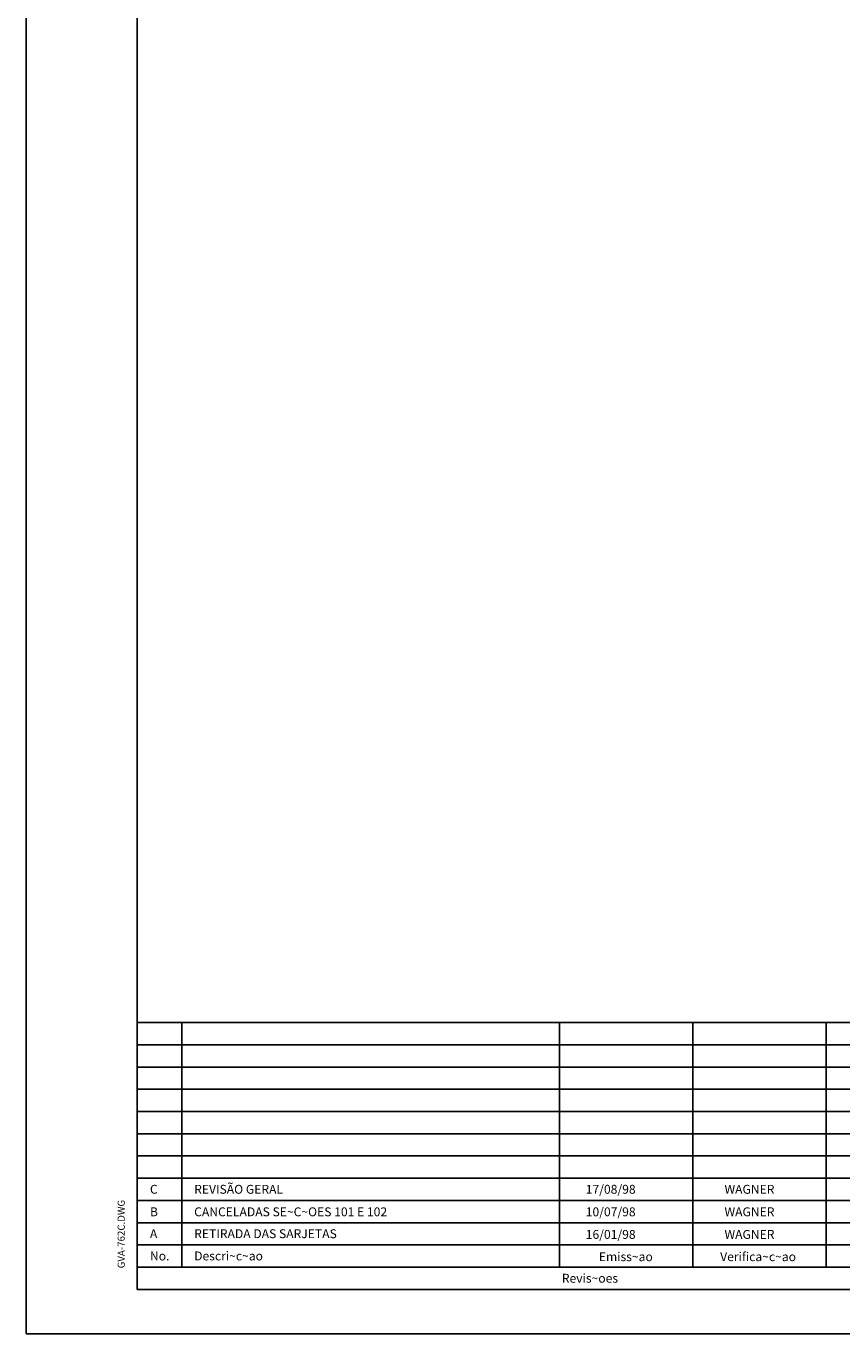
# Model space of a CAD drawing. Extents: x 3012 to 3853, y 927 to 1521.
# Drawn here: x 3012 to 3196, y 927 to 1221 of the extents above; entities that cross this region are included whole.
import ezdxf

# ---------------------------------------------------------------- set-up
doc = ezdxf.new("R2010")
doc.units = 0
doc.header["$LTSCALE"] = 10
doc.header["$MEASUREMENT"] = 0
doc.layers.add('FORM2', color=2, linetype='CONTINUOUS')
doc.layers.add('FORM6', color=6, linetype='CONTINUOUS')
doc.styles.add('SIMP', font='SIMPLEX', dxfattribs={"bigfont": 'SIMP'})

msp = doc.modelspace()

# ---------------------------------------------------------------- linework, layer by layer
at = {"layer": 'FORM2'}
for p, q in [((3012, 1521), (3012, 927)), ((3037, 997), (3352.5, 997)), ((3047, 997), (3047, 942)), ((3132, 997), (3132, 942)), ((3162, 997), (3162, 942)), ((3192, 997), (3192, 942)), ((3037, 992), (3352.5, 992)), ((3037, 987), (3352.5, 987)), ((3037, 982), (3352.5, 982)), ((3037, 977), (3352.5, 977)), ((3037, 972), (3352.5, 972)), ((3037, 967), (3352.5, 967)), ((3037, 962), (3352.5, 962)), ((3037, 957), (3352.5, 957)), ((3037, 952), (3352.5, 952)), ((3037, 947), (3352.5, 947)), ((3037, 942), (3352.5, 942)), ((3012, 927), (3853, 927))]:
    msp.add_line(p, q, dxfattribs=at)
at = {"layer": 'FORM6'}
for p, q in [((3037, 1511), (3037, 937)), ((3037, 937), (3352.5, 937))]:
    msp.add_line(p, q, dxfattribs=at)

# ---------------------------------------------------------------- texts
at = {"layer": 'FORM2', "style": 'SIMP'}
for s, p in [('C', (3039.86, 958.51)), ('REVISÃO GERAL', (3049.81, 958.51)), ('17/08/98', (3137.92, 958.51)), ('WAGNER', (3169.14, 958.51)), ('B', (3039.86, 953.44)), ('CANCELADAS SE~C~OES 101 E 102', (3049.81, 953.44)), ('10/07/98', (3137.92, 953.44)), ('WAGNER', (3169.14, 953.44)), ('A', (3039.86, 948.52)), ('RETIRADA DAS SARJETAS', (3049.81, 948.52)), ('16/01/98', (3137.92, 948.36)), ('WAGNER', (3169.14, 948.36)), ('No.', (3039.86, 943.52)), ('Descri~c~ao', (3049.81, 943.52)), ('Emiss~ao', (3140.87, 943.35)), ('Verifica~c~ao', (3168.17, 943.35)), ('Revis~oes', (3132.54, 938.5))]:
    msp.add_text(s, height=2, dxfattribs=at).set_placement(p)
at = {"layer": 'FORM2', "color": 1, "style": 'SIMP'}
msp.add_text('GVA-762C.DWG', height=1.6, rotation=90, dxfattribs=at).set_placement((3034.19, 941.73))

doc.saveas('drawing.dxf')
